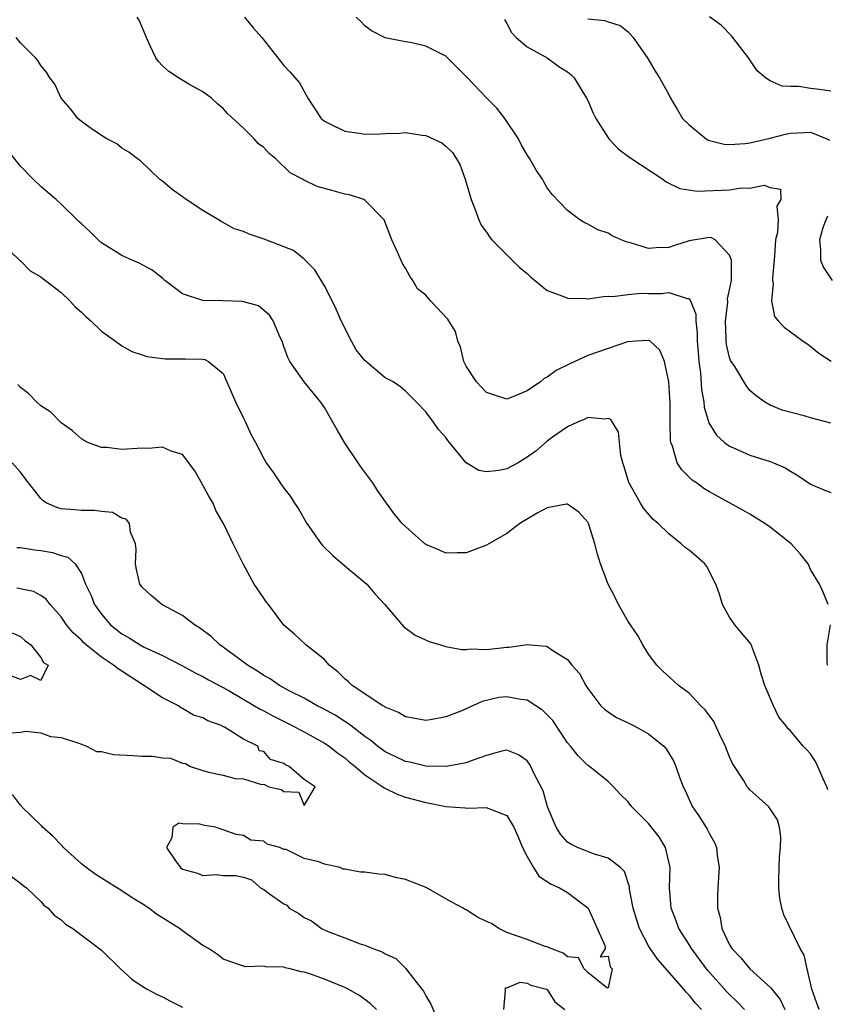
# Model space of a CAD drawing. Units: inches. Extents: x 2571000 to 2574000, y 1527000 to 1530000.
# Drawn here: x 2572411 to 2572491, y 1527340 to 1527437 of the extents above; entities that cross this region are included whole.
import ezdxf

# ---------------------------------------------------------------- set-up
doc = ezdxf.new("R2010")
doc.units = ezdxf.units.IN
doc.header["$MEASUREMENT"] = 0
doc.layers.add('LD25711527_2ft', color=132, linetype='Continuous')

msp = doc.modelspace()

# ---------------------------------------------------------------- linework, layer by layer
at = {"layer": 'LD25711527_2ft'}
for points, elevation in [([(2572490.732, 1527379), (2572490.224, 1527380.224), (2572489.877, 1527381), (2572489, 1527382.436), (2572488.752, 1527383), (2572487.982, 1527383.982), (2572487.086, 1527385), (2572485, 1527386.641), (2572484.48, 1527387), (2572483, 1527387.912), (2572482.313, 1527388.313), (2572479, 1527390.113), (2572478.466, 1527390.466), (2572477.731, 1527391), (2572477.289, 1527391.289), (2572476.28, 1527392.28), (2572475.831, 1527393), (2572475.376, 1527394.625), (2572475.203, 1527395), (2572475.161, 1527395.161), (2572475.131, 1527397), (2572475.124, 1527398.876), (2572475.003, 1527401), (2572474.571, 1527403), (2572474.116, 1527404.116), (2572473.145, 1527405), (2572473, 1527405.082), (2572471.752, 1527405), (2572471, 1527404.941), (2572470.923, 1527404.923), (2572469, 1527404.29), (2572467, 1527403.576), (2572465.226, 1527402.774), (2572463.888, 1527402.112), (2572463, 1527401.454), (2572462.682, 1527401.318), (2572462.321, 1527401), (2572461, 1527400.107), (2572459.423, 1527399.424), (2572459, 1527399.279), (2572457.697, 1527399.697), (2572457, 1527399.949), (2572456.015, 1527401), (2572455, 1527402.544), (2572454.775, 1527403), (2572454.442, 1527404.442), (2572454.171, 1527405), (2572453.95, 1527405.95), (2572453.289, 1527407), (2572453.192, 1527407.192), (2572451.472, 1527409), (2572451, 1527409.548), (2572450.186, 1527410.186), (2572449.728, 1527411), (2572449.418, 1527411.418), (2572449, 1527412.221), (2572448.692, 1527412.691), (2572448.216, 1527413.784), (2572447.655, 1527415), (2572446.887, 1527417), (2572445, 1527418.937), (2572444.884, 1527419), (2572443.462, 1527419.462), (2572443, 1527419.536), (2572441.855, 1527419.855), (2572441, 1527420.07), (2572440.282, 1527420.283), (2572439, 1527420.899), (2572438.924, 1527420.924), (2572438.825, 1527421), (2572437.626, 1527421.626), (2572436.211, 1527423), (2572435.533, 1527423.533), (2572435, 1527424.131), (2572434.501, 1527424.5), (2572434.053, 1527425), (2572433, 1527426.038), (2572431.455, 1527427.455), (2572431, 1527427.976), (2572430.447, 1527428.447), (2572429.835, 1527429), (2572429.371, 1527429.371), (2572429, 1527429.633), (2572427.61, 1527430.39), (2572426.58, 1527431), (2572425.643, 1527431.643), (2572425, 1527432.205), (2572424.617, 1527432.617), (2572424.353, 1527433), (2572423.809, 1527434.191), (2572423.417, 1527435), (2572422.701, 1527436.701), (2572422.522, 1527437)], 7762), ([(2572433.117, 1527437), (2572433.967, 1527435.967), (2572434.825, 1527435), (2572437, 1527432.218), (2572437.597, 1527431.597), (2572438.523, 1527430.523), (2572439.352, 1527429), (2572440.673, 1527427), (2572441, 1527426.728), (2572441.481, 1527426.519), (2572443, 1527425.739), (2572444.436, 1527425.564), (2572445, 1527425.461), (2572446.503, 1527425.497), (2572447, 1527425.53), (2572448.442, 1527425.558), (2572449, 1527425.615), (2572450.637, 1527425.363), (2572451, 1527425.326), (2572452.588, 1527424.588), (2572453, 1527424.252), (2572453.642, 1527423.642), (2572454.049, 1527423), (2572454.396, 1527422.395), (2572454.899, 1527421), (2572455.497, 1527419), (2572455.831, 1527418.169), (2572456.242, 1527417), (2572456.473, 1527416.473), (2572457, 1527415.754), (2572457.293, 1527415.293), (2572457.53, 1527415), (2572459, 1527413.518), (2572459.543, 1527413), (2572460.268, 1527412.268), (2572461, 1527411.675), (2572461.354, 1527411.354), (2572463, 1527410.012), (2572464.539, 1527409.461), (2572465, 1527409.246), (2572466.777, 1527409.223), (2572467, 1527409.197), (2572468.571, 1527409.429), (2572469, 1527409.439), (2572469.423, 1527409.423), (2572471, 1527409.616), (2572472.271, 1527409.729), (2572473, 1527409.704), (2572474.279, 1527409.721), (2572475, 1527409.796), (2572476.797, 1527409.203), (2572477, 1527409.227), (2572477.142, 1527409), (2572477.669, 1527407.669), (2572477.65, 1527407), (2572477.807, 1527405.807), (2572477.809, 1527405), (2572477.882, 1527403.882), (2572477.962, 1527403), (2572478.117, 1527401.883), (2572478.222, 1527400.222), (2572478.441, 1527399), (2572478.489, 1527398.489), (2572478.939, 1527396.938), (2572479.71, 1527395.71), (2572480.491, 1527395), (2572481, 1527394.622), (2572481.631, 1527394.369), (2572483, 1527393.756), (2572485, 1527393.126), (2572485.331, 1527393), (2572486.49, 1527392.49), (2572487, 1527392.173), (2572487.75, 1527391.75), (2572489, 1527390.887), (2572490.313, 1527390.312), (2572491, 1527390.061)], 7764), ([(2572491, 1527396.89), (2572489, 1527397.429), (2572488.362, 1527397.638), (2572486.204, 1527398.204), (2572485, 1527398.691), (2572484.453, 1527399), (2572483.614, 1527399.614), (2572483, 1527400.128), (2572482.629, 1527400.629), (2572481.502, 1527402.498), (2572481.105, 1527403.105), (2572481, 1527403.399), (2572480.683, 1527404.683), (2572480.652, 1527405), (2572480.651, 1527405.349), (2572480.581, 1527407), (2572480.813, 1527408.812), (2572480.807, 1527409.193), (2572481, 1527410.082), (2572481.179, 1527411), (2572481.203, 1527411.203), (2572481.184, 1527413), (2572481, 1527413.509), (2572479.567, 1527415), (2572479.21, 1527415.211), (2572479, 1527415.238), (2572477, 1527414.918), (2572475.559, 1527414.441), (2572475, 1527414.24), (2572473.762, 1527414.238), (2572473, 1527414.141), (2572471.325, 1527414.675), (2572470.801, 1527414.801), (2572470.304, 1527415), (2572469.412, 1527415.412), (2572469, 1527415.658), (2572467.991, 1527415.991), (2572467, 1527416.562), (2572466.698, 1527416.698), (2572466.212, 1527417), (2572465, 1527417.925), (2572463.482, 1527419.482), (2572463, 1527420.156), (2572462.68, 1527420.681), (2572462.513, 1527421), (2572461.904, 1527421.905), (2572461.29, 1527423), (2572461, 1527423.424), (2572460.436, 1527424.436), (2572460.15, 1527425), (2572458.821, 1527427), (2572458.009, 1527428.009), (2572457, 1527429.034), (2572455.124, 1527431), (2572455, 1527431.16), (2572454.058, 1527432.057), (2572453, 1527433.139), (2572451, 1527434.136), (2572449.494, 1527434.506), (2572449, 1527434.578), (2572447, 1527434.959), (2572445.648, 1527435.647), (2572445, 1527436.142), (2572444.59, 1527436.59), (2572444.13, 1527437)], 7766), ([(2572467, 1527436.847), (2572468.682, 1527436.682), (2572469, 1527436.529), (2572470.187, 1527436.187), (2572471, 1527435.57), (2572471.48, 1527435), (2572472.934, 1527432.934), (2572473.661, 1527431.66), (2572474.094, 1527431), (2572475, 1527429.377), (2572475.173, 1527429), (2572475.869, 1527427.869), (2572476.36, 1527427), (2572477, 1527426.37), (2572478.672, 1527425), (2572478.872, 1527424.872), (2572479, 1527424.828), (2572480.454, 1527424.454), (2572481, 1527424.422), (2572482.525, 1527424.525), (2572483, 1527424.598), (2572485, 1527425.057), (2572486.534, 1527425.466), (2572487, 1527425.539), (2572488.39, 1527425.61), (2572489, 1527425.661), (2572490.604, 1527425), (2572490.862, 1527424.863)], 7770), ([(2572491, 1527429.681), (2572489.869, 1527429.869), (2572489, 1527429.976), (2572487.835, 1527430.165), (2572487, 1527430.154), (2572486.186, 1527430.186), (2572485, 1527430.73), (2572484.554, 1527431), (2572483.716, 1527431.717), (2572482.88, 1527433), (2572481.322, 1527435), (2572481.173, 1527435.173), (2572480.193, 1527436.193), (2572479, 1527437.048)], 7772), ([(2572458.78, 1527436.78), (2572459, 1527436.388), (2572459.48, 1527435.48), (2572459.942, 1527435), (2572461, 1527434.074), (2572463, 1527432.987), (2572464.14, 1527432.14), (2572465, 1527431.599), (2572465.329, 1527431.329), (2572465.657, 1527431), (2572466.878, 1527429), (2572467, 1527428.761), (2572467.533, 1527427.533), (2572467.799, 1527427), (2572469, 1527425.081), (2572469.061, 1527425), (2572470.011, 1527424.011), (2572471.151, 1527423.151), (2572474.411, 1527421), (2572474.749, 1527420.749), (2572476.085, 1527420.085), (2572477.81, 1527419.81), (2572481, 1527419.957), (2572482.153, 1527420.153), (2572483, 1527420.103), (2572484.406, 1527420.406), (2572485, 1527420.174), (2572486.013, 1527420.013), (2572486.066, 1527419), (2572485.647, 1527418.352), (2572485.789, 1527417), (2572485.729, 1527415.728), (2572485.537, 1527415), (2572485.421, 1527413.421), (2572485.223, 1527411.223), (2572485.244, 1527411), (2572485.314, 1527410.686), (2572485.138, 1527409), (2572485.442, 1527407.442), (2572485.789, 1527407), (2572486.385, 1527406.385), (2572488.256, 1527405), (2572488.708, 1527404.708), (2572489.825, 1527403.825), (2572491.028, 1527403.028)], 7768), ([(2572490.689, 1527360.689), (2572490.601, 1527361), (2572490.235, 1527361.765), (2572489.719, 1527363), (2572489.493, 1527363.493), (2572489, 1527364.244), (2572488.634, 1527364.634), (2572488.249, 1527365), (2572487, 1527366.509), (2572486.761, 1527366.761), (2572486.586, 1527367), (2572485.871, 1527367.871), (2572485.323, 1527369), (2572484.485, 1527371), (2572484.123, 1527372.123), (2572483.9, 1527373), (2572483.101, 1527375.101), (2572482.18, 1527376.18), (2572481.513, 1527377), (2572481, 1527377.727), (2572480.293, 1527379), (2572480.01, 1527380.01), (2572479.652, 1527381), (2572478.743, 1527382.743), (2572478.553, 1527383), (2572477.733, 1527383.733), (2572477, 1527384.353), (2572476.625, 1527384.624), (2572476.226, 1527385), (2572475, 1527385.958), (2572473.934, 1527387), (2572473.436, 1527387.436), (2572472.51, 1527388.51), (2572472.214, 1527389), (2572471.049, 1527391.05), (2572470.604, 1527392.604), (2572470.461, 1527393), (2572470.276, 1527393.724), (2572470.031, 1527396.031), (2572469.262, 1527397.262), (2572469, 1527397.378), (2572468.691, 1527397.309), (2572467, 1527397.448), (2572466.714, 1527397.286), (2572465.974, 1527397), (2572465, 1527396.557), (2572463.521, 1527395.521), (2572463, 1527395.139), (2572461.863, 1527394.137), (2572461, 1527393.535), (2572460.127, 1527393), (2572459, 1527392.385), (2572458.223, 1527392.223), (2572457, 1527392.096), (2572456.229, 1527392.229), (2572454.991, 1527392.991), (2572453.341, 1527395), (2572453.192, 1527395.192), (2572453, 1527395.496), (2572452.27, 1527396.27), (2572451.753, 1527397), (2572451, 1527398.017), (2572450.072, 1527399), (2572449, 1527400.072), (2572448.506, 1527400.506), (2572447.799, 1527401), (2572447, 1527401.39), (2572445, 1527403.081), (2572444.143, 1527404.143), (2572443.667, 1527405), (2572442.665, 1527407), (2572442.174, 1527408.174), (2572441.779, 1527409), (2572441, 1527410.475), (2572440.054, 1527412.055), (2572439, 1527413.099), (2572437.947, 1527413.947), (2572435.064, 1527415.064), (2572433.565, 1527415.564), (2572433, 1527415.838), (2572432.1, 1527416.099), (2572431, 1527416.731), (2572430.812, 1527416.812), (2572430.528, 1527417), (2572429, 1527417.9), (2572427.341, 1527419), (2572427, 1527419.256), (2572425.969, 1527419.969), (2572425, 1527420.821), (2572424.732, 1527421), (2572422.824, 1527422.824), (2572422.55, 1527423), (2572421.673, 1527423.673), (2572421, 1527424.077), (2572420.509, 1527424.509), (2572419.519, 1527425), (2572419, 1527425.33), (2572417.985, 1527426.015), (2572417, 1527426.71), (2572416.646, 1527427), (2572415.943, 1527427.943), (2572415, 1527429.021), (2572414.374, 1527430.374), (2572413.897, 1527431), (2572413.567, 1527431.567), (2572413, 1527432.221), (2572412.716, 1527432.716), (2572412.462, 1527433), (2572411, 1527434.485), (2572410.58, 1527435)], 7760), ([(2572489.837, 1527339), (2572489.625, 1527339.625), (2572489.125, 1527341), (2572489, 1527341.604), (2572488.647, 1527343), (2572488.348, 1527344.348), (2572487.974, 1527345), (2572486.339, 1527348.339), (2572486.161, 1527349), (2572485.957, 1527349.957), (2572485.873, 1527351), (2572485.873, 1527351.873), (2572485.932, 1527354.068), (2572486.033, 1527355), (2572486.056, 1527356.056), (2572485.912, 1527357), (2572485.717, 1527357.717), (2572484.877, 1527359), (2572483.894, 1527359.894), (2572483, 1527360.681), (2572482.85, 1527360.85), (2572482.746, 1527361), (2572482.361, 1527361.639), (2572481.469, 1527363), (2572481.3, 1527363.3), (2572481, 1527363.954), (2572480.69, 1527364.69), (2572480.579, 1527365), (2572480.174, 1527365.826), (2572479.427, 1527367.427), (2572478.583, 1527368.583), (2572478.166, 1527369), (2572477, 1527370.235), (2572475.94, 1527371), (2572475.466, 1527371.466), (2572474.411, 1527372.411), (2572473.824, 1527373), (2572473, 1527374.095), (2572472.446, 1527375), (2572471.933, 1527375.933), (2572471, 1527377.305), (2572470.032, 1527379), (2572469.695, 1527379.695), (2572468.997, 1527380.997), (2572468.257, 1527383), (2572467.966, 1527383.966), (2572467.702, 1527385), (2572467.105, 1527386.895), (2572467.07, 1527387), (2572467, 1527387.132), (2572466.128, 1527388.127), (2572465, 1527388.894), (2572464.893, 1527388.893), (2572463, 1527388.552), (2572462.015, 1527388.015), (2572460.303, 1527387), (2572459.581, 1527386.419), (2572459, 1527386.008), (2572457.24, 1527385), (2572457, 1527384.843), (2572455, 1527384.088), (2572454.097, 1527384.097), (2572453, 1527384.049), (2572452.35, 1527384.35), (2572451, 1527384.918), (2572450.899, 1527385), (2572449, 1527386.685), (2572448.686, 1527387), (2572447.921, 1527387.92), (2572447.128, 1527389), (2572446.252, 1527390.252), (2572445.78, 1527391), (2572444.595, 1527392.595), (2572444.341, 1527393), (2572442.995, 1527395), (2572442.255, 1527396.255), (2572441, 1527398.447), (2572440.612, 1527399), (2572439.901, 1527399.901), (2572438.999, 1527401), (2572437.599, 1527403), (2572437.397, 1527403.397), (2572437, 1527404.466), (2572436.818, 1527405), (2572436.622, 1527405.378), (2572435.945, 1527407), (2572435.563, 1527407.563), (2572434.505, 1527408.505), (2572432.924, 1527408.924), (2572430.976, 1527408.976), (2572429, 1527409.006), (2572427, 1527409.669), (2572425.234, 1527411), (2572425, 1527411.223), (2572424.002, 1527412.002), (2572422.711, 1527412.71), (2572422.022, 1527413), (2572421, 1527413.461), (2572419, 1527414.72), (2572418.664, 1527415), (2572417.827, 1527415.827), (2572417, 1527416.588), (2572416.801, 1527416.801), (2572416.577, 1527417), (2572415, 1527418.552), (2572414.512, 1527419), (2572413.701, 1527419.701), (2572413, 1527420.268), (2572412.256, 1527421), (2572411, 1527422.302), (2572408.882, 1527424.882)], 7758), ([(2572490.661, 1527417.339), (2572490.485, 1527417), (2572490.196, 1527416.196), (2572489.865, 1527415), (2572489.978, 1527414.022), (2572489.967, 1527413), (2572490.27, 1527412.269), (2572491.116, 1527411)], 7770), ([(2572408.777, 1527415), (2572410.953, 1527412.953), (2572411, 1527412.924), (2572411.949, 1527411.95), (2572413, 1527411.35), (2572413.185, 1527411.185), (2572413.455, 1527411), (2572415, 1527409.801), (2572415.874, 1527409), (2572416.399, 1527408.399), (2572417, 1527407.86), (2572417.431, 1527407.431), (2572417.931, 1527407), (2572419, 1527405.975), (2572420.385, 1527405), (2572420.729, 1527404.729), (2572421, 1527404.546), (2572421.985, 1527403.985), (2572423, 1527403.667), (2572423.477, 1527403.477), (2572425.271, 1527403.271), (2572427, 1527403.257), (2572427.271, 1527403.271), (2572429, 1527403.222), (2572429.191, 1527403.191), (2572429.549, 1527403), (2572431, 1527401.794), (2572431.368, 1527401), (2572432.214, 1527399), (2572433, 1527397.389), (2572433.21, 1527397), (2572433.762, 1527395.762), (2572434.189, 1527395), (2572435, 1527393.412), (2572435.246, 1527393), (2572435.983, 1527391.983), (2572436.632, 1527391), (2572437, 1527390.489), (2572437.66, 1527389.661), (2572438.055, 1527389), (2572438.438, 1527388.438), (2572439.275, 1527387), (2572440.675, 1527385), (2572440.822, 1527384.822), (2572441.818, 1527383.817), (2572443, 1527382.809), (2572445.175, 1527381), (2572446.013, 1527380.013), (2572446.951, 1527379), (2572448.82, 1527376.82), (2572449.957, 1527375.957), (2572451.334, 1527375.334), (2572452.456, 1527375), (2572453, 1527374.858), (2572454.561, 1527374.561), (2572455, 1527374.564), (2572455.397, 1527374.603), (2572457, 1527374.562), (2572459, 1527374.791), (2572459.219, 1527374.781), (2572461.042, 1527375.042), (2572461.351, 1527375), (2572462.884, 1527374.884), (2572463, 1527374.838), (2572463.558, 1527374.442), (2572465, 1527373.553), (2572465.428, 1527373), (2572466.186, 1527372.186), (2572466.801, 1527371), (2572467, 1527370.711), (2572468.303, 1527369), (2572468.653, 1527368.653), (2572469, 1527368.396), (2572469.836, 1527367.836), (2572471, 1527367.298), (2572471.569, 1527367), (2572473, 1527366.203), (2572474.508, 1527365), (2572474.735, 1527364.735), (2572475.483, 1527363.483), (2572475.703, 1527363), (2572476.054, 1527361.946), (2572476.403, 1527361), (2572476.612, 1527360.612), (2572477, 1527359.724), (2572477.338, 1527359), (2572478.037, 1527358.037), (2572478.791, 1527356.791), (2572479, 1527356.341), (2572479.494, 1527355.494), (2572479.695, 1527355), (2572479.779, 1527354.221), (2572479.975, 1527353), (2572479.845, 1527351), (2572479.814, 1527350.186), (2572479.809, 1527349), (2572480.076, 1527348.076), (2572480.227, 1527347), (2572481, 1527345.364), (2572481.205, 1527345), (2572482.11, 1527344.11), (2572482.982, 1527343), (2572485.106, 1527341.106), (2572485.158, 1527341), (2572485.979, 1527339.979), (2572486.438, 1527339)], 7756), ([(2572482.484, 1527339), (2572481.755, 1527339.755), (2572481, 1527340.465), (2572480.735, 1527340.735), (2572478.851, 1527342.851), (2572478.735, 1527343), (2572477.246, 1527345), (2572477, 1527345.416), (2572475.988, 1527347), (2572475.739, 1527347.739), (2572475.234, 1527349), (2572475.052, 1527351), (2572475.116, 1527353), (2572474.676, 1527355), (2572474.041, 1527356.041), (2572473, 1527357.356), (2572471.345, 1527359), (2572471, 1527359.489), (2572470.23, 1527360.23), (2572469.545, 1527361), (2572469, 1527361.512), (2572467.16, 1527363), (2572467, 1527363.1), (2572466.034, 1527364.034), (2572465.294, 1527365), (2572465, 1527365.345), (2572463.542, 1527367.542), (2572463, 1527368.105), (2572462.541, 1527368.541), (2572461.856, 1527369), (2572461, 1527369.528), (2572460.383, 1527369.617), (2572459, 1527369.884), (2572458.208, 1527369.792), (2572456.573, 1527369.427), (2572455, 1527368.687), (2572454.455, 1527368.455), (2572453, 1527367.89), (2572451.647, 1527367.647), (2572451, 1527367.549), (2572449.773, 1527367.773), (2572449, 1527367.884), (2572448.323, 1527368.323), (2572447, 1527368.846), (2572446.919, 1527368.919), (2572446.766, 1527369), (2572443.728, 1527371), (2572443.365, 1527371.365), (2572443, 1527371.656), (2572442.333, 1527372.333), (2572441.466, 1527373), (2572441, 1527373.551), (2572439.163, 1527375), (2572438.058, 1527376.058), (2572437, 1527376.965), (2572435.469, 1527379), (2572435.255, 1527379.254), (2572435, 1527379.604), (2572434.067, 1527381), (2572433, 1527382.931), (2572432.315, 1527384.314), (2572432.004, 1527385), (2572431.064, 1527386.936), (2572430.286, 1527388.286), (2572430.019, 1527389), (2572429.618, 1527389.618), (2572429, 1527390.778), (2572428.2, 1527392.2), (2572427, 1527393.798), (2572425.87, 1527394.13), (2572425, 1527394.545), (2572423.593, 1527394.407), (2572423, 1527394.423), (2572421, 1527394.308), (2572419.514, 1527394.486), (2572419, 1527394.506), (2572417.657, 1527395), (2572417.218, 1527395.218), (2572417, 1527395.343), (2572416.138, 1527396.138), (2572415, 1527396.923), (2572413.985, 1527397.984), (2572413, 1527398.62), (2572412.577, 1527399), (2572411.818, 1527399.818), (2572411, 1527400.42), (2572410.715, 1527400.715)], 7754), ([(2572478.22, 1527339), (2572477.621, 1527339.621), (2572477, 1527340.416), (2572476.703, 1527340.703), (2572476.481, 1527341), (2572473.925, 1527343.925), (2572473.17, 1527345), (2572473, 1527345.288), (2572472.094, 1527347), (2572471.826, 1527347.826), (2572471.472, 1527349), (2572471.123, 1527350.877), (2572471.104, 1527351.104), (2572470.613, 1527352.613), (2572470.223, 1527353), (2572469, 1527353.939), (2572467.664, 1527354.336), (2572465.995, 1527355), (2572465.327, 1527355.327), (2572465, 1527355.528), (2572464.301, 1527356.301), (2572463.88, 1527357), (2572463.032, 1527359), (2572462.585, 1527360.585), (2572461.662, 1527362.338), (2572461.363, 1527363), (2572461.229, 1527363.229), (2572461, 1527363.549), (2572460.152, 1527364.152), (2572459, 1527364.598), (2572458.522, 1527364.522), (2572457, 1527364.093), (2572455.597, 1527363.597), (2572455, 1527363.34), (2572453.024, 1527362.977), (2572451, 1527363.031), (2572449.421, 1527363.421), (2572449, 1527363.487), (2572447.985, 1527363.985), (2572447, 1527364.439), (2572446.236, 1527365), (2572445.567, 1527365.567), (2572445, 1527365.944), (2572443.623, 1527367), (2572443.284, 1527367.284), (2572443, 1527367.447), (2572442.061, 1527368.061), (2572440.764, 1527368.764), (2572440.277, 1527369), (2572439, 1527369.728), (2572437.525, 1527370.475), (2572436.564, 1527371), (2572435.646, 1527371.646), (2572435, 1527371.977), (2572434.397, 1527372.397), (2572433.395, 1527373), (2572433, 1527373.309), (2572431, 1527374.78), (2572430.673, 1527375), (2572429.825, 1527375.825), (2572428.678, 1527376.678), (2572428.155, 1527377), (2572427, 1527377.916), (2572424.952, 1527379), (2572423.883, 1527379.883), (2572423, 1527380.699), (2572422.789, 1527381), (2572422.458, 1527382.458), (2572422.357, 1527383), (2572422.414, 1527384.415), (2572422.361, 1527385), (2572421.861, 1527386.139), (2572421.739, 1527387), (2572421.409, 1527387.409), (2572421, 1527387.533), (2572420.065, 1527388.065), (2572419, 1527388.185), (2572418.283, 1527388.283), (2572417, 1527388.29), (2572416.328, 1527388.329), (2572415, 1527388.457), (2572414.569, 1527388.569), (2572413.606, 1527389), (2572413.224, 1527389.224), (2572413, 1527389.463), (2572411.441, 1527391.441), (2572411, 1527392.061), (2572410.157, 1527393)], 7752), ([(2572410.616, 1527384.616), (2572411, 1527384.613), (2572412.388, 1527384.388), (2572413, 1527384.341), (2572414.145, 1527384.145), (2572415, 1527383.842), (2572415.673, 1527383.673), (2572416.378, 1527383), (2572417, 1527382.055), (2572417.42, 1527381), (2572417.941, 1527379.941), (2572418.303, 1527379), (2572419, 1527378.034), (2572419.893, 1527377), (2572421, 1527376.101), (2572421.712, 1527375.712), (2572422.821, 1527375), (2572423.208, 1527374.792), (2572425, 1527373.967), (2572427, 1527372.924), (2572428.239, 1527372.239), (2572429, 1527371.877), (2572429.548, 1527371.548), (2572431.479, 1527370.521), (2572434.108, 1527369), (2572434.659, 1527368.659), (2572435, 1527368.494), (2572435.957, 1527367.957), (2572437.871, 1527367), (2572438.598, 1527366.598), (2572439, 1527366.406), (2572441, 1527365.31), (2572441.467, 1527365), (2572442.323, 1527364.323), (2572443, 1527363.837), (2572443.448, 1527363.448), (2572444.021, 1527363), (2572445, 1527362.172), (2572446.778, 1527361), (2572446.899, 1527360.899), (2572448.234, 1527360.234), (2572449, 1527359.975), (2572451, 1527359.425), (2572451.379, 1527359.379), (2572453, 1527359.044), (2572454.907, 1527358.907), (2572455.126, 1527358.874), (2572457, 1527358.941), (2572457.125, 1527358.876), (2572459, 1527358.162), (2572459.706, 1527357), (2572460.106, 1527356.106), (2572460.567, 1527355), (2572461, 1527354.116), (2572461.639, 1527353), (2572462.166, 1527352.166), (2572463.378, 1527351.378), (2572464.211, 1527351), (2572465, 1527350.54), (2572467, 1527349.047), (2572467.036, 1527349), (2572468.691, 1527345.309), (2572468.72, 1527345), (2572468.209, 1527344.209), (2572469, 1527344.271), (2572469.217, 1527343.216), (2572469.417, 1527343), (2572469, 1527341.121), (2572468.864, 1527341.136), (2572467, 1527342.653), (2572466.654, 1527343), (2572466.086, 1527344.086), (2572465, 1527344.192), (2572464.565, 1527344.565), (2572463.349, 1527345), (2572463, 1527345.169), (2572462.779, 1527345.221), (2572461, 1527345.904), (2572459, 1527346.605), (2572458.205, 1527347), (2572457.486, 1527347.486), (2572457, 1527347.677), (2572456.095, 1527348.095), (2572455, 1527348.823), (2572454.853, 1527348.853), (2572454.686, 1527349), (2572453.58, 1527349.58), (2572453, 1527349.937), (2572451.035, 1527351.035), (2572449, 1527351.815), (2572448.021, 1527352.021), (2572447, 1527352.32), (2572446.357, 1527352.357), (2572445, 1527352.546), (2572444.556, 1527352.556), (2572443, 1527352.855), (2572442.857, 1527352.857), (2572442.538, 1527353), (2572441, 1527353.33), (2572440.44, 1527353.56), (2572439, 1527353.892), (2572437.219, 1527354.781), (2572437, 1527354.801), (2572436.597, 1527355), (2572435.333, 1527355.333), (2572435, 1527355.619), (2572433.732, 1527355.732), (2572433, 1527356.178), (2572432.273, 1527356.273), (2572431, 1527356.749), (2572430.791, 1527356.791), (2572430.237, 1527357), (2572429.156, 1527357.156), (2572428.711, 1527357.289), (2572427, 1527357.324), (2572426.618, 1527357.381), (2572426.048, 1527357), (2572425.946, 1527355.946), (2572425.42, 1527355), (2572426.215, 1527353.785), (2572426.799, 1527353), (2572427, 1527352.863), (2572428.472, 1527352.472), (2572429, 1527352.236), (2572430.31, 1527352.31), (2572431, 1527352.237), (2572432.225, 1527352.225), (2572433, 1527352.055), (2572433.804, 1527351.804), (2572434.676, 1527351), (2572435, 1527350.851), (2572435.576, 1527350.424), (2572437, 1527349.437), (2572437.285, 1527349.285), (2572437.504, 1527349), (2572438.457, 1527348.457), (2572439, 1527348.083), (2572439.737, 1527347.737), (2572440.695, 1527347), (2572441.256, 1527346.744), (2572443, 1527346.083), (2572444.515, 1527345.485), (2572445, 1527345.341), (2572445.771, 1527345), (2572446.693, 1527344.693), (2572447, 1527344.499), (2572448.038, 1527344.038), (2572449.036, 1527343.036), (2572449.199, 1527342.801), (2572450.625, 1527341), (2572450.785, 1527340.785), (2572451, 1527340.353), (2572451.519, 1527339.519), (2572452.276, 1527337.724)], 7750), ([(2572409.709, 1527366.292), (2572411, 1527366.384), (2572411.522, 1527366.479), (2572413, 1527366.321), (2572413.944, 1527365.944), (2572415, 1527365.863), (2572416.667, 1527365.333), (2572417, 1527365.187), (2572417.513, 1527365), (2572418.488, 1527364.487), (2572419, 1527364.469), (2572420.174, 1527364.174), (2572422.083, 1527364.083), (2572423, 1527364.02), (2572424.028, 1527364.028), (2572425, 1527363.849), (2572425.806, 1527363.806), (2572427, 1527363.313), (2572427.298, 1527363.297), (2572427.767, 1527363), (2572429, 1527362.597), (2572429.57, 1527362.43), (2572431, 1527362.127), (2572432.178, 1527361.822), (2572433, 1527361.776), (2572434.793, 1527361.207), (2572435, 1527361.252), (2572435.495, 1527361), (2572436.734, 1527360.734), (2572437, 1527360.524), (2572438.471, 1527360.471), (2572439, 1527359.15), (2572440.088, 1527361), (2572439, 1527361.721), (2572437.532, 1527363), (2572437.155, 1527363.155), (2572437, 1527363.282), (2572435.67, 1527363.67), (2572435, 1527364.466), (2572434.549, 1527364.549), (2572434.429, 1527365), (2572433, 1527365.704), (2572431.119, 1527366.881), (2572430.946, 1527366.946), (2572430.902, 1527367), (2572429.501, 1527367.501), (2572429, 1527367.796), (2572428.072, 1527368.072), (2572427, 1527368.729), (2572426.805, 1527368.805), (2572426.591, 1527369), (2572425, 1527369.786), (2572423.18, 1527371), (2572421, 1527372.409), (2572420.626, 1527372.626), (2572420.178, 1527373), (2572419, 1527373.807), (2572417.483, 1527375), (2572417.227, 1527375.227), (2572417, 1527375.466), (2572416.2, 1527376.2), (2572415.548, 1527377), (2572415, 1527377.77), (2572413.908, 1527379), (2572413.518, 1527379.518), (2572413, 1527379.893), (2572412.286, 1527380.286), (2572410.619, 1527380.619)], 7748), ([(2572490.661, 1527373), (2572490.636, 1527373.364), (2572490.619, 1527375), (2572490.963, 1527377)], 7762), ([(2572410.18, 1527376.18), (2572411, 1527375.836), (2572411.427, 1527375.428), (2572411.999, 1527375), (2572413, 1527373.752), (2572413.272, 1527373.271), (2572413.718, 1527373), (2572413, 1527371.478), (2572411.989, 1527371.988), (2572411, 1527371.584), (2572409.979, 1527371.98)], 7746), ([(2572446.134, 1527339), (2572445.557, 1527339.557), (2572445, 1527339.972), (2572444.396, 1527340.396), (2572443.351, 1527341), (2572443, 1527341.174), (2572441, 1527341.999), (2572439.456, 1527342.544), (2572439, 1527342.682), (2572438.699, 1527342.699), (2572437.609, 1527343), (2572437.11, 1527343.11), (2572437, 1527343.16), (2572435.208, 1527343.209), (2572435, 1527343.285), (2572433.217, 1527343.217), (2572433, 1527343.27), (2572431, 1527343.971), (2572430.438, 1527344.438), (2572429.544, 1527345), (2572429, 1527345.316), (2572427, 1527346.755), (2572426.695, 1527347), (2572425.635, 1527347.635), (2572424.415, 1527348.415), (2572423.664, 1527349), (2572423, 1527349.436), (2572422.02, 1527350.02), (2572421, 1527350.722), (2572419, 1527351.952), (2572418.368, 1527352.368), (2572417.49, 1527353), (2572417, 1527353.38), (2572415.233, 1527355), (2572415.13, 1527355.13), (2572415, 1527355.244), (2572414.156, 1527356.156), (2572413.176, 1527357), (2572413.11, 1527357.11), (2572411.135, 1527359), (2572411.089, 1527359.089), (2572411, 1527359.168), (2572410.211, 1527360.211)], 7748), ([(2572408.948, 1527352.948), (2572411, 1527351.468), (2572411.243, 1527351.243), (2572411.572, 1527351), (2572413, 1527349.647), (2572413.295, 1527349.295), (2572413.711, 1527349), (2572414.309, 1527348.309), (2572415, 1527347.858), (2572415.429, 1527347.429), (2572416.151, 1527347), (2572419, 1527344.86), (2572420.851, 1527343), (2572421.991, 1527341.991), (2572423, 1527341.296), (2572423.49, 1527341), (2572424.472, 1527340.472), (2572425, 1527340.237), (2572425.814, 1527339.814), (2572427, 1527339.227)], 7746), ([(2572458.698, 1527339), (2572458.872, 1527340.872), (2572458.833, 1527341), (2572458.883, 1527341.117), (2572459, 1527341.132), (2572460.326, 1527341.674), (2572461, 1527341.601), (2572461.389, 1527341.389), (2572462.927, 1527341), (2572462.963, 1527340.963), (2572463, 1527340.963), (2572463.735, 1527339.735), (2572464.732, 1527339)], 7752)]:
    msp.add_lwpolyline(points, dxfattribs=dict(at, elevation=elevation))

doc.saveas('drawing.dxf')
